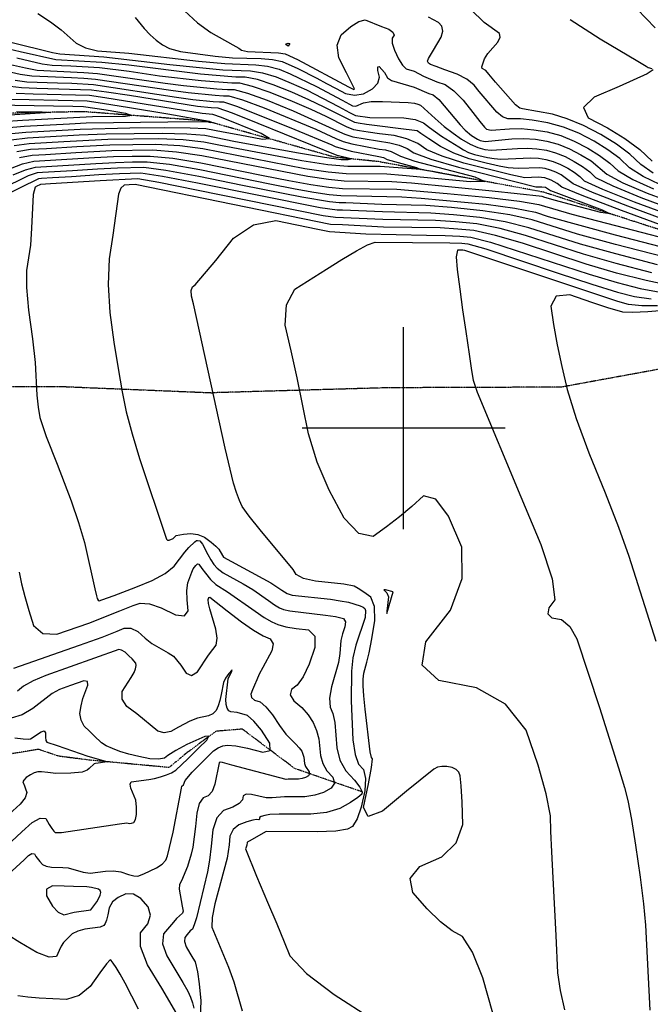
# Model space of a CAD drawing. Extents: x 588791 to 642744, y 433802 to 471288.
# Drawn here: x 611529 to 612303, y 443293 to 444501 of the extents above; entities that cross this region are included whole.
import ezdxf

# ---------------------------------------------------------------- set-up
doc = ezdxf.new("R2010")
doc.units = 0
doc.header["$MEASUREMENT"] = 0
doc.linetypes.add('CENTER', pattern=[2, 1.25, -0.25, 0.25, -0.25])
doc.linetypes.add('PHANTOM', pattern=[2.5, 1.25, -0.25, 0.25, -0.25, 0.25, -0.25])
doc.layers.get('0').update_dxf_attribs({"linetype": 'CONTINUOUS'})
for name, color, linetype in [('CONT-INDX', 7, 'CONTINUOUS'), ('CONT-INTER', 7, 'CONTINUOUS'), ('DIRTROAD', 7, 'CONTINUOUS'), ('GRIDS', 7, 'CONTINUOUS'), ('WASHES', 7, 'CONTINUOUS')]:
    doc.layers.add(name, color=color, linetype=linetype)

# ---------------------------------------------------------------- blocks, each defined once
blk = doc.blocks.new('map5')
at = {"layer": 'CONT-INDX', "color": 1, "linetype": 'Continuous'}
for points, elevation in [([(21130.8, 9310.9), (21124.4, 9314.2), (21117.9, 9316.8), (21111.5, 9318.6), (21105, 9319.7), (21078.1, 9318.7), (21065.9, 9319.4), (21054.9, 9321.6), (21039, 9325.4), (21018, 9330.7), (20999.3, 9337.5), (20982.8, 9345.7), (20968.5, 9355.2), (20959, 9361.6), (20954.2, 9364.8), (20930.9, 9367.9), (20908.5, 9370.7), (20892.2, 9372.8), (20881.9, 9374.3), (20877.8, 9375.2), (20840.2, 9394), (20821.4, 9403.1), (20800.6, 9412.3), (20777.7, 9421.6), (20758.6, 9427.9), (20743.3, 9431), (20731.8, 9430.9), (20688.5, 9434.4), (20600.9, 9445.4), (20567.5, 9448.9), (20511.3, 9452.3), (20467.5, 9462.1), (20453.4, 9465.3)], 3450), ([(21252, 9299.2), (21231.4, 9309), (21215, 9319.7), (21202.8, 9331), (21188.3, 9341.8), (21171.6, 9352.2), (21152.7, 9362), (21133.7, 9369.6), (21114.7, 9375), (21095.6, 9378.1), (21081.1, 9379.9), (21065.4, 9379.8), (21059.1, 9382.3), (21052.1, 9387.8), (21030.5, 9413.2), (21024.3, 9421.2), (21015.2, 9428.3), (21003.3, 9434.5), (20988.5, 9439.7), (20977.7, 9443.8), (20970.9, 9446.5), (20968.1, 9448.1), (20967.2, 9450.5), (20968.1, 9453.9), (20974.5, 9464.1), (20983.9, 9480.1), (20985.9, 9487.4), (20984.7, 9493.4), (20980.4, 9497.9), (20968.4, 9504.6)], 3500), ([(20456.4, 9354), (20476.3, 9356.3), (20539.8, 9359.9), (20572.7, 9361.3), (20641.4, 9362), (20671.8, 9361.3), (20694, 9359.5), (20731.5, 9352.1), (20808.9, 9337.8), (20840.9, 9332.5), (20861.2, 9329.9), (20869.8, 9330), (20872.9, 9330.6), (20856.3, 9334.8), (20759.4, 9374.1), (20727.8, 9386.5), (20710.3, 9392.7), (20701.6, 9393.1), (20684.8, 9394.8), (20601.4, 9408.2), (20573.5, 9412.5), (20554.9, 9415), (20488, 9417), (20469.1, 9417.9), (20455.2, 9419.6)], 3400), ([(20459, 9310.9), (20473.8, 9317.1), (20486.1, 9320.5), (20560.4, 9325.1), (20584.5, 9326.3), (20605.3, 9327), (20623, 9327.1), (20650.4, 9324), (20687.7, 9317.5), (20773.7, 9299.8), (20804.8, 9293.8), (20827.8, 9289.6), (20846.4, 9286.8), (20860.7, 9285.5), (20880.4, 9285.4), (20935.4, 9283.8), (20959.2, 9282.3), (21038.8, 9274.9), (21074.1, 9270.2), (21099.5, 9265.1), (21115, 9259.8), (21197.1, 9237.2), (21263.6, 9220)], 3450), ([(21275.9, 9249.3), (21212.8, 9272.6), (21169.3, 9289.5), (21145.5, 9299.8), (21130.8, 9310.9)], 3450), ([(20761.9, 8875.3), (20748.4, 8892), (20739.8, 8904), (20736.3, 8911.4), (20732.7, 8920.9), (20729.1, 8932.4), (20718.8, 8975.5), (20679.9, 9152.6), (20677.7, 9162.1), (20677.3, 9169.1), (20678.8, 9173.7), (20682.2, 9175.9), (20707.3, 9205.7), (20729.1, 9233.4), (20753.7, 9249.8), (20781.2, 9254.8), (20832.6, 9244.2), (20846.7, 9241.4), (20891.6, 9238.4), (20965.9, 9237.1), (20988.6, 9236.7), (21006.7, 9235.8), (21020.1, 9234.5), (21044.4, 9228.4), (21165.2, 9188.9), (21199.5, 9178.8), (21227.9, 9171.4), (21252.5, 9167)], 3500), ([(20722.7, 8692.4), (20726.9, 8701.9), (20727.3, 8703.5), (20723.2, 8698.8), (20719.2, 8693.4), (20716.8, 8687.8), (20714.1, 8673.1), (20712.3, 8665.6), (20710.2, 8659.1), (20707.8, 8653.6), (20703.9, 8649.5), (20698.3, 8646.8), (20685.1, 8644), (20675.5, 8640.5), (20661.8, 8633.1), (20652.4, 8627.7), (20643.9, 8626.1), (20636.3, 8628.3), (20610.6, 8649.3), (20598.4, 8658.3), (20592.4, 8667.4), (20592.6, 8676.7), (20603.7, 8693.9), (20607.1, 8700.2), (20609, 8704.8), (20609.7, 8708.6), (20609.2, 8711.6), (20604.7, 8716.9), (20600.9, 8720.6), (20596.1, 8725.1), (20591.9, 8727.7), (20588.5, 8728.3), (20498.9, 8696.5), (20483.3, 8689.9), (20471.7, 8683.5), (20464.3, 8677.4)], 3450), ([(21047.3, 8281.9), (21034.9, 8325.6), (21022.4, 8357), (21009.9, 8376.1), (20997.3, 8382.9), (20983, 8394.1), (20966.8, 8409.9), (20948.9, 8430.1), (20945.8, 8447.5), (20957.7, 8462.1), (20984.5, 8473.9), (21002, 8491), (21010.3, 8513.4), (21009.4, 8541.2), (21008.3, 8561.2), (21007, 8573.4), (21005.5, 8577.8), (21002.2, 8581.2), (20997.3, 8583.6), (20990.6, 8584.8), (20984.6, 8584.9), (20979.5, 8583.8), (20975, 8581.4), (20941.2, 8554.5), (20911.8, 8530), (20894.2, 8523.3), (20888.5, 8534.5), (20894.7, 8563.6), (20898.4, 8583.5), (20899.6, 8594.3), (20898.2, 8595.8), (20896.6, 8602.9), (20890.6, 8655.1), (20888.9, 8671.5), (20888, 8683.7), (20888.1, 8691.9), (20888.9, 8699.4), (20892.8, 8712.8), (20895.6, 8724.5), (20898.9, 8741.6), (20902.6, 8764), (20902.2, 8781), (20897.7, 8792.6), (20889, 8798.8), (20882.1, 8803.3), (20876.9, 8806), (20864.4, 8808.4), (20829.6, 8812.2), (20815, 8815.6), (20805.9, 8820.4), (20802.4, 8826.5), (20761.9, 8875.3)], 3500), ([(20520.5, 8368.7), (20517.9, 8364.1), (20515.4, 8358.8), (20512, 8351.5), (20502.9, 8350.7), (20487.9, 8356.4), (20467.2, 8368.7), (20452.8, 8377.8)], 3450), ([(20438.1, 8439.1), (20472.2, 8470.4), (20477.6, 8475.4), (20481.8, 8477.8), (20484.8, 8477.5), (20486.7, 8474.5), (20491.7, 8468.1), (20494.8, 8464.7), (20499.5, 8462.4), (20505.8, 8461.2), (20519.6, 8460.9), (20526.2, 8460.6), (20544.8, 8455.2), (20553.4, 8454), (20572.2, 8456.5), (20581.7, 8456.8), (20591, 8455.5), (20600.1, 8452.4), (20607, 8450.7), (20611.9, 8450.2), (20619.3, 8452.9), (20634.8, 8460.3), (20641.5, 8464.9), (20645.9, 8469.8), (20648.2, 8475), (20655.2, 8504.1), (20665.2, 8558.3), (20665.8, 8560.6), (20667.9, 8562.4), (20669.9, 8567.6), (20678.2, 8577.9), (20699.3, 8598.8), (20704.6, 8604), (20710.1, 8607.8), (20715.8, 8610.1), (20721.7, 8611.1), (20731.9, 8610.1), (20746.4, 8607.2), (20765.1, 8602.4), (20774.2, 8604.5), (20773.6, 8613.4), (20763.3, 8629.2), (20754.1, 8640.6), (20746.1, 8647.3), (20733.5, 8651.1), (20725.9, 8651.7), (20723.3, 8653.3), (20721.4, 8656.4), (20720.1, 8661), (20719.6, 8666.9), (20722.7, 8692.4)], 3450), ([(20662.5, 8276.1), (20641, 8312.9), (20623.5, 8341.3), (20614.9, 8363.9), (20615.1, 8380.7), (20624.1, 8391.6), (20627.2, 8402.2), (20624.3, 8412.6), (20615.4, 8422.6), (20606.3, 8427.9), (20597, 8428.4), (20587.5, 8424.2), (20580.7, 8418.5), (20576.6, 8411.4), (20575.1, 8402.8), (20573.5, 8396.3), (20571.8, 8391.9), (20570.1, 8389.6), (20565.4, 8387.7), (20546.9, 8385), (20538, 8382.7), (20531.2, 8379.2), (20520.5, 8368.7)], 3450)]:
    blk.add_lwpolyline(points, dxfattribs=dict(at, elevation=elevation))
at = {"layer": 'CONT-INDX', "color": 1, "linetype": 'Continuous', "elevation": 3500}
blk.add_lwpolyline([(20796, 9469.1), (20793.3, 9470.8), (20793.6, 9471.9), (20796.3, 9472.4), (20798.3, 9472), (20796, 9469.1)], close=True, dxfattribs=at)
at = {"layer": 'CONT-INTER', "color": 7, "linetype": 'Continuous'}
for points, elevation in [([(20608.3, 9504.2), (20619.6, 9490.8), (20626.7, 9483), (20634.2, 9476.3), (20642.1, 9470.7), (20650.4, 9466.2), (20663.9, 9462.3), (20706.5, 9456.5)], 3480), ([(20669, 9512.3), (20685.1, 9497.5), (20701.1, 9485.8), (20728.4, 9470.7), (20735.8, 9466.3), (20739.1, 9463.9), (20746.3, 9462.3), (20784.2, 9460.9), (20792.3, 9459.7), (20807.6, 9452.6), (20870.3, 9418.9), (20876.8, 9415.7), (20877.3, 9416.6), (20867.7, 9436.2), (20858.4, 9454.5), (20856.2, 9470), (20861.1, 9482.9), (20873.1, 9493)], 3490), ([(21083.5, 9391.8), (21080.2, 9392.7), (21074.9, 9397.1), (21050.6, 9424.8), (21042.2, 9434.6), (21038.4, 9438.9), (21034.2, 9441.5), (21033.8, 9443.7), (21037.1, 9453.5), (21040.9, 9459.8), (21053.1, 9473.9), (21056.2, 9479.9), (21055.5, 9484.6), (21036.6, 9497.8), (21003.7, 9530.2)], 3510), ([(20438.6, 9441.1), (20467.6, 9434.6), (20481.8, 9432.3), (20530.4, 9430.4), (20545.6, 9429.6), (20559.9, 9428.6), (20652.3, 9414.9), (20673.5, 9412), (20706.4, 9408.7), (20716.9, 9408), (20723.5, 9408), (20740.1, 9403.1), (20766.7, 9393.1), (20830.2, 9367), (20854.5, 9355.5), (20863.6, 9352), (20874.4, 9348.9), (20907.6, 9342.6), (20915.6, 9341.6), (20922.6, 9339.8), (20933.8, 9333.8)], 3420), ([(20440.4, 9449.7), (20473.8, 9442.2), (20488.1, 9439.5), (20545.7, 9436.6), (20562.4, 9435.4), (20645.3, 9423.6), (20667.9, 9420.7), (20708.8, 9416.5), (20721.9, 9415.7), (20730.1, 9415.7), (20746.3, 9411.3), (20770.4, 9402.6), (20802.4, 9389.6), (20855.3, 9365.3), (20865.5, 9360.9), (20875.5, 9357.7), (20920.8, 9350.4), (20932.1, 9347.5), (20941.9, 9343.3), (20950.1, 9337.8), (20971.2, 9330.1), (21005.1, 9320.3), (21100.1, 9296.2)], 3430), ([(20488.9, 9509.2), (20504.8, 9498.6), (20517.9, 9488.9), (20536.3, 9472.4), (20547.6, 9466.7), (20562.4, 9463.3), (20600.7, 9460.3), (20686.2, 9450.7), (20718.4, 9447.7), (20756.5, 9446.2), (20770.9, 9444.4), (20785, 9440.7), (20798.7, 9435.1), (20830.8, 9419.6), (20862.5, 9402.6), (20871.2, 9397.9), (20875, 9395.8), (20879.2, 9395.4), (20888.7, 9399.2), (20898.1, 9400.8), (20911.9, 9401.2), (20943.2, 9399.7), (20951, 9399), (20955.3, 9397.9), (20958.5, 9396.6), (20976.4, 9380), (20987.6, 9370.4), (20998.4, 9362.1), (21008.9, 9354.9), (21019.2, 9348.8), (21028.6, 9344.6), (21037.3, 9342), (21045.1, 9341.2), (21077.5, 9343.4), (21089.5, 9343.8), (21101.3, 9343), (21112.8, 9341.2), (21124.2, 9337.9), (21135.7, 9333.3), (21147.1, 9327.4), (21157.2, 9321.1), (21166, 9314.6), (21173.3, 9307.8), (21194.2, 9297.3), (21228.5, 9283.2), (21276.2, 9265.6)], 3470), ([(20456.1, 9473.7), (20507.2, 9461.1), (20516, 9459.3), (20570, 9455.7), (20650.9, 9446.6), (20687.3, 9442.6), (20716, 9439.9), (20749.9, 9438.6), (20764.7, 9436.1), (20781.3, 9431.2), (20799.7, 9423.7), (20818.5, 9415.2), (20857.7, 9394.9), (20871.4, 9387.7), (20878.9, 9383.9), (20896.4, 9381.5), (20938.1, 9380.9), (20951.9, 9378.9), (20962.3, 9375), (20969.3, 9368.9), (20984.3, 9358.3), (21005.6, 9345.3), (21011, 9341.7), (21017.3, 9338.5), (21024.5, 9336), (21040.6, 9332.3), (21048.8, 9331), (21057.1, 9330.2), (21084.5, 9331.6), (21093.9, 9331.9), (21103.1, 9331.3), (21112.1, 9329.9), (21121.1, 9327.4), (21130, 9323.8), (21139, 9319.1), (21146.9, 9314.3), (21153.7, 9309.1), (21159.4, 9303.8), (21181.7, 9293.4), (21220.6, 9277.9), (21276.1, 9257.4)], 3460), ([(21142.1, 9501.5), (21178.8, 9478), (21225.2, 9450.6), (21235.1, 9444.5), (21237.5, 9442.7), (21242.3, 9441.7)], 3520), ([(21243.7, 9440), (21236.6, 9434.8), (21202.3, 9419.5), (21171.3, 9406.5), (21158.5, 9393.7), (21164.1, 9381.1), (21188, 9368.7), (21209.1, 9355.6), (21227.4, 9341.9), (21242.8, 9327.6)], 3520), ([(21224.2, 9514.2), (21246.4, 9491.3)], 3530), ([(20873.1, 9493), (20883, 9499.1), (20890.7, 9501.1), (20910.8, 9493.2), (20919.6, 9489.6), (20924.6, 9485.9), (20926, 9482.3), (20923.7, 9478.8), (20923.8, 9472.7), (20926.4, 9464.2), (20931.4, 9453.2), (20936.2, 9445.5), (20941, 9441.1), (20950.8, 9438.1), (20962.3, 9432.2), (20978.5, 9425.3), (20988.7, 9421.7), (20999.4, 9414.2), (21010.7, 9402.8), (21022.6, 9387.6), (21031.3, 9376.5), (21036.8, 9369.6), (21039.2, 9367), (21045.1, 9365.7), (21067.8, 9367.5), (21082.1, 9367.7), (21097.5, 9366.4), (21114, 9363.7), (21130.5, 9359.1), (21147, 9352.5), (21163.5, 9343.9), (21178, 9334.9), (21190.5, 9325.5), (21201.1, 9315.7), (21219, 9305.1), (21244.1, 9293.9)], 3490), ([(21371.5, 9205.7), (21205, 9267.3), (21156.9, 9285.6), (21131.6, 9295.9), (21126.1, 9300.5), (21118.7, 9304.6), (21110.8, 9307.3), (21102.8, 9308.2), (21094.5, 9307.6), (21086.6, 9307.5), (21069.2, 9311), (21011.6, 9325.5), (20985.2, 9333.8), (20966.4, 9341.8), (20955.1, 9349.3), (20941.6, 9355.1), (20926, 9359.1), (20908.3, 9361.3), (20894.2, 9363.3), (20883.6, 9365), (20876.6, 9366.4), (20867.5, 9369.8), (20842.6, 9382.5), (20824.4, 9391.1), (20801.5, 9400.9), (20774, 9412.1), (20752.4, 9419.6), (20736.7, 9423.3), (20726.9, 9423.3), (20689.6, 9426.3), (20638.3, 9432.2), (20601, 9437.9), (20564.9, 9442.2), (20529.7, 9444.5), (20506.7, 9445.2), (20494.5, 9446.7), (20463.3, 9454.1)], 3440), ([(20461.4, 9427.1), (20475.4, 9425.1), (20513.1, 9423.8), (20530.7, 9423.3), (20557.4, 9421.8), (20659.3, 9406.2), (20679.2, 9403.4), (20704, 9400.9), (20711.9, 9400.4), (20716.9, 9400.4), (20733.9, 9394.8), (20804.3, 9366.8), (20849.6, 9347.8), (20853.8, 9345.6), (20873.3, 9340.2), (20907.2, 9333.3), (20913.1, 9332.2), (20917.5, 9329.8), (20953.4, 9319.8), (20958.3, 9317.5), (20909.1, 9321.2)], 3410), ([(20449.5, 9368.7), (20472.4, 9370.7), (20527.9, 9373.7), (20548.3, 9374.9), (20648.7, 9376), (20696.5, 9376.3), (20699.3, 9375.7), (20701.2, 9375.4), (20699.1, 9376.6), (20648.7, 9385.4), (20601.6, 9393.3), (20568.6, 9398.6), (20549.8, 9401.5), (20478.6, 9402.9), (20456.4, 9403.5)], 3380), ([(20706.5, 9456.5), (20727.9, 9454.7), (20763.1, 9453.9), (20777.1, 9452.7), (20788.6, 9450.2), (20808, 9441.7), (20831.4, 9429.6), (20843.3, 9423.1), (20855, 9416.9), (20866.3, 9410.7), (20877.5, 9408.7), (20888.5, 9410.6), (20899.4, 9416.6), (20906, 9423.3), (20908.3, 9430.9), (20906.3, 9439.2), (20906.2, 9443.5), (20907.9, 9443.8), (20914.4, 9436.5), (20918, 9429.9), (20922.7, 9426.8), (20950.5, 9418.6), (20968.5, 9411), (20974.1, 9409), (20981, 9403.5), (21007.1, 9372.2), (21013.1, 9365.7), (21020.9, 9359.3), (21028.4, 9354.6), (21031.8, 9353), (21037.7, 9351.8), (21070.4, 9355.2), (21085, 9355.6), (21099.4, 9354.7), (21113.4, 9352.4), (21127.4, 9348.5), (21141.4, 9342.9), (21155.3, 9335.7), (21167.6, 9328), (21187.2, 9311.7), (21206.6, 9301.2), (21236.3, 9288.6), (21276.4, 9273.7)], 3480), ([(20452.9, 9361.4), (20474.3, 9363.5), (20541.1, 9367.2), (20602, 9368.7), (20645, 9369), (20676.1, 9368.8), (20695.2, 9367.9), (20716.3, 9363.7), (20737, 9359.9), (20764.5, 9354.9), (20773.2, 9355.5), (20763.1, 9361.6), (20714.4, 9381.2), (20703.7, 9385.1), (20690.5, 9386.2), (20571.1, 9405.6), (20552.3, 9408.2), (20483.3, 9409.9), (20462.7, 9410.7)], 3390), ([(20436.6, 9397), (20532.1, 9395.1), (20545.1, 9394.8), (20573.1, 9390.6), (20596.6, 9386.7), (20604.4, 9384), (20596.6, 9382.6), (20556.3, 9382.2), (20470.4, 9377.8), (20446, 9376.1)], 3370), ([(20462.8, 9388.8), (20494.2, 9388.5), (20504.5, 9387.6), (20429.2, 9382.5)], 3360), ([(21243.8, 9313), (21228.9, 9323.6), (21215.1, 9336.5), (21198.7, 9348.7), (21179.8, 9360.4), (21158.3, 9371.6), (21138.5, 9379.9), (21120.2, 9385.5), (21083.5, 9391.8)], 3510), ([(20909.1, 9321.2), (20869.2, 9321.1), (20844.7, 9323.4), (20812.7, 9328.2), (20713.1, 9346.8), (20692.7, 9351.1), (20667.5, 9353.8), (20637.7, 9355.1), (20575, 9354.3), (20520.9, 9351.5), (20478.3, 9349.2), (20459.9, 9346.6)], 3410), ([(21249.3, 9150.4), (21229.9, 9150.3), (21213.7, 9152), (21200.4, 9155.4), (21012.7, 9218.3)], 3520), ([(20933.8, 9333.8), (20951.6, 9327.9), (21024.9, 9308.4), (21037.4, 9302.7), (21019.2, 9302.2), (20936.4, 9310.2), (20917, 9311.8), (20867.1, 9312.2), (20845.2, 9314.3), (20816.5, 9318.5), (20691.4, 9342.7), (20663.3, 9346.4), (20634, 9348.1), (20577.4, 9347.3), (20537.1, 9345.3), (20499.6, 9343.1), (20480.2, 9342), (20463.4, 9339.2)], 3420), ([(21100.1, 9296.2), (21107.3, 9296.4), (21111.6, 9295.7), (21117.7, 9291.9), (21181.1, 9268), (21191, 9263.1), (21179.7, 9264.9), (21147.1, 9273.4), (21124.2, 9279.4), (21111, 9283), (21107.5, 9284.2), (21046.3, 9291.1), (20947.4, 9300.6), (20923.1, 9302.5), (20865, 9303.3), (20845.6, 9305.1), (20820.2, 9308.9), (20690.2, 9334.3), (20659, 9338.9), (20630.3, 9341.1), (20579.8, 9340.3), (20535.8, 9338), (20498.4, 9335.7), (20482.2, 9334.8), (20466.8, 9331.9)], 3430), ([(20455.7, 9318.9), (20470.3, 9324.5), (20484.1, 9327.7), (20558.7, 9332.2), (20582.1, 9333.3), (20604.8, 9333.9), (20626.7, 9334.1), (20654.7, 9331.4), (20688.9, 9325.9), (20765.3, 9310.3), (20796.9, 9304.2), (20824, 9299.2), (20846, 9296), (20862.8, 9294.4), (20929.3, 9293.2), (20991, 9288.1), (21042.5, 9283), (21080, 9278.5), (21103.5, 9274.7), (21144, 9262.8), (21345.5, 9210.5)], 3440), ([(21256.5, 9210.3), (21197.6, 9225.5), (21151.1, 9238.2), (21095.5, 9255.6), (21068.1, 9261.8), (21035.1, 9266.8), (20996.3, 9270.7), (20965.1, 9273.2), (20911, 9274.7), (20866.7, 9276.6), (20858.6, 9276.6), (20846.9, 9277.7), (20812.7, 9283.4), (20740.1, 9298), (20686.4, 9309.1), (20646.1, 9316.5), (20619.3, 9320.1), (20586.8, 9319.3), (20562.1, 9318), (20531.8, 9316), (20509.4, 9314.6), (20494.8, 9313.7), (20488.1, 9313.3), (20477.3, 9309.8), (20443.3, 9293)], 3460), ([(21249.3, 9200.5), (21198, 9213.9), (21154.6, 9225.9), (21091.4, 9246.1), (21062.2, 9253.5), (21031.3, 9258.7), (20998.9, 9261.9), (20971, 9264.1), (20911.7, 9265.4), (20862.8, 9267.7), (20856.4, 9267.7), (20835.3, 9270.3), (20685.1, 9300.7), (20641.9, 9309), (20615.6, 9313.2), (20589.2, 9312.3), (20563.9, 9310.9), (20530.5, 9308.7), (20507, 9307.2), (20493.6, 9306.4), (20490, 9306.2), (20444.8, 9284.1)], 3470), ([(20466.2, 8823.2), (20469.2, 8809.1), (20473.1, 8793.5), (20478, 8776.4), (20483.9, 8757.8), (20495.4, 8748), (20512.4, 8747.1), (20551.8, 8760.9), (20589.6, 8775.8)], 3470), ([(21242.2, 9190.8), (21198.5, 9202.2), (21158.2, 9213.6), (21087.4, 9236.6), (21056.2, 9245.1), (21027.6, 9250.7), (21001.5, 9253.2), (20976.8, 9255), (20912.4, 9256.2), (20854.3, 9258.8), (20839.1, 9260.6), (20683.9, 9292.3), (20637.6, 9301.6), (20611.9, 9306.2), (20565.6, 9303.8), (20504.7, 9299.8), (20492.3, 9299), (20490.8, 9298.5), (20488.6, 9297.4), (20485.7, 9295.9), (20483.4, 9286.7), (20481.4, 9245.5), (20480, 9224.7), (20475.3, 9193.7), (20475.1, 9172.8), (20477.5, 9144.8), (20482.4, 9109.7), (20485.8, 9080.6), (20488, 9040.5), (20489.3, 9025.8), (20491.5, 9013.2), (20499.3, 8990), (20513, 8955.8), (20529.8, 8910.8), (20538.9, 8884.3), (20546.3, 8859.9), (20558.9, 8803), (20560.9, 8794.2), (20561.9, 8790.9), (20563.1, 8788.9), (20564.4, 8788.2), (20567.5, 8789.3)], 3480), ([(21263.8, 9175.3), (21235.1, 9181.1), (21199, 9190.5), (21161.7, 9201.3), (21083.4, 9227), (21050.3, 9236.7), (21023.9, 9242.6), (21004.1, 9244.5), (20982.7, 9245.8), (20913.1, 9246.9), (20862.7, 9249.5), (20848.1, 9250.2), (20608.3, 9299.2), (20601, 9298.8), (20595.1, 9298.4), (20590.7, 9294.6), (20587.9, 9287.4), (20580.9, 9237), (20576.6, 9207.9), (20575.4, 9176.3), (20577.3, 9142.2), (20582.5, 9105.6), (20587.6, 9073.1), (20592.6, 9044.6), (20597.6, 9020.2), (20604.6, 8993), (20613.7, 8962.9), (20647, 8863.7), (20648.2, 8862.5), (20650.2, 8862.5), (20655.2, 8864.7), (20657.8, 8867.3), (20658.7, 8868.3), (20667.9, 8869.8), (20676.7, 8870.9), (20685.2, 8869.7), (20693.5, 8866.1), (20701.5, 8860.2), (20707.3, 8855.4), (20711, 8851.4), (20715.4, 8843.6)], 3490), ([(21135.4, 8286.2), (21130.2, 8310), (21127.1, 8331.7), (21125, 8377.2), (21121.1, 8448), (21119.5, 8480), (21118.4, 8505.4), (21117.7, 8524.3), (21112.5, 8551.2), (21102.6, 8586.3), (21088, 8629.5), (21062.9, 8661.2), (21027.3, 8681.4), (20981.1, 8690.2), (20960.3, 8709), (20965, 8737.9), (20995.1, 8776.8), (21009.7, 8815.5), (21009, 8853.9), (20992.8, 8892.1), (20977.2, 8913.1), (20962.3, 8917.1), (20948, 8904), (20932.8, 8891.3), (20916.9, 8879), (20900.2, 8867.2), (20882.9, 8870.7), (20865, 8889.6), (20846.5, 8923.8), (20831.9, 8958.3), (20821.1, 8993.1), (20807, 9062), (20799.7, 9094.8), (20792.3, 9126.3), (20793.9, 9151.6), (20804.4, 9170.6), (20843.1, 9195.4), (20861.8, 9206.9), (20880, 9217.8), (20893.6, 9225), (20902.7, 9228.4), (20994.5, 9227.6), (21009.3, 9227.1), (21016.4, 9226.4), (21038.4, 9220), (21127.2, 9190.2), (21168.8, 9176.6), (21200, 9167.1), (21220.8, 9161.7), (21241.2, 9158.6)], 3510), ([(21012.7, 9218.3), (21010.2, 9218.4), (21007.5, 9218.5), (21003.8, 9218.5), (21002.4, 9210.5), (21003.3, 9194.6), (21006.5, 9170.7), (21010, 9145.4), (21013.9, 9118.8), (21018.1, 9090.9), (21021.2, 9071), (21023.1, 9059.1), (21028.1, 9044.2), (21081.4, 8915.7), (21106.1, 8857.4), (21120.1, 8815.3), (21123.3, 8789.3), (21115.7, 8779.5), (21114.5, 8772.2), (21119.7, 8767.4), (21131.4, 8765.2), (21141.6, 8756.6), (21150.2, 8741.6), (21177.9, 8657.4), (21201.3, 8583.1), (21208.5, 8558.9), (21212.6, 8543.2), (21217.2, 8519.7), (21222.3, 8488.3), (21227.9, 8449), (21232, 8416.2), (21234.6, 8389.9), (21239.6, 8285.9)], 3520), ([(21262.3, 9145), (21237.2, 9142.9), (21218.6, 9142), (21206.5, 9142.3), (21188.2, 9147.8), (21168.5, 9154.3), (21141.7, 9163.5), (21125, 9162), (21118.3, 9149.9), (21121.7, 9127.2), (21126.2, 9102.5), (21131.7, 9075.9), (21138.2, 9047.4), (21149.2, 9012.1), (21164.8, 8969.9), (21184.9, 8920.8), (21201.3, 8878.5), (21214.1, 8842.9), (21247.1, 8738.8)], 3530), ([(20461, 8619.8), (20471, 8618.8), (20477.3, 8618.4), (20480, 8618.6), (20493.2, 8627.5), (20496.7, 8628.5), (20498.5, 8626.2), (20498.4, 8620.6), (20499, 8616.8), (20500.3, 8614.8), (20512.6, 8610.5)], 3430), ([(20673.2, 8594.4), (20686.4, 8607.5), (20696.2, 8617.2), (20698.7, 8621.9), (20693.9, 8621.6), (20672, 8611.8), (20658.4, 8604.5), (20648.6, 8598.1), (20644.5, 8594.9), (20637.2, 8593.7), (20626.6, 8594.4), (20612.8, 8597.1), (20600.5, 8600), (20589.8, 8603.2), (20580.6, 8606.7), (20573.1, 8610.3), (20567.3, 8614), (20558.2, 8622.5), (20552.5, 8628), (20546, 8634.3), (20542.1, 8641.6), (20540.8, 8650), (20542.1, 8659.4), (20544.1, 8668.3), (20550.5, 8684.8), (20550, 8689.2), (20545.5, 8689.9), (20529.3, 8684.2), (20515.6, 8679.4), (20506.8, 8674.3), (20482.8, 8655.8), (20469.7, 8648.3), (20456.5, 8644)], 3440), ([(20567.5, 8789.3), (20582.7, 8794.6), (20609.2, 8805), (20629.3, 8813.2), (20645.1, 8821.8), (20656.5, 8830.8), (20669.5, 8847.9), (20674.5, 8853.7), (20681.5, 8860.6), (20683.7, 8862.1), (20685.1, 8862.3), (20687.8, 8861.6), (20691.1, 8857.6), (20697.5, 8845), (20701.2, 8838.5), (20705, 8832.8), (20709, 8828.1), (20716.3, 8822.5), (20740.8, 8808.9), (20752.9, 8801.9), (20772, 8788.4), (20779.4, 8783.3), (20785.5, 8779.7), (20790.4, 8777.6), (20798.1, 8775.7), (20842, 8770.5), (20848.2, 8769.9), (20854, 8769), (20859.3, 8767.8), (20864.1, 8766.4), (20866.3, 8762.5), (20865.8, 8756.3), (20862.7, 8747.6), (20860.6, 8739.3), (20859.4, 8723.3), (20857.7, 8712.6), (20849.2, 8682.5), (20846.9, 8668.7), (20847.5, 8657.8), (20850.8, 8649.7), (20853.3, 8638.6), (20855.7, 8607.8), (20859.7, 8592.7), (20866.9, 8579.5), (20877.3, 8568.1), (20884, 8559.5), (20887.1, 8553.8), (20886.5, 8551), (20881.7, 8546.7), (20872.7, 8540.8), (20859.5, 8533.3), (20843.3, 8528.4), (20824.1, 8526.1), (20801.9, 8526.4), (20785, 8526.3), (20773.5, 8525.8), (20767.4, 8524.8), (20763.2, 8523.6), (20761, 8522.1), (20760.8, 8520.3), (20760, 8519.3), (20757.2, 8519.7), (20752.8, 8518.9), (20745.6, 8516.7), (20735.7, 8513.1), (20728.7, 8507.3), (20724.7, 8499.1), (20723.7, 8488.7), (20721.2, 8472.2), (20706, 8416.1), (20702.8, 8399.4), (20702.6, 8387.7), (20722.8, 8338.5)], 3480), ([(20715.4, 8843.6), (20717, 8841.7), (20774.7, 8810.3), (20788.5, 8801.4), (20795.1, 8797.2), (20801.2, 8795.2), (20847.9, 8790.1), (20860.1, 8788.3), (20870.2, 8786.3), (20884.3, 8781.9), (20888.2, 8780.2), (20890.1, 8778.8), (20891.1, 8776.3), (20890.4, 8767.7), (20879.1, 8733.9), (20875.6, 8718.3), (20873.7, 8701.6), (20873.3, 8665.5), (20875.6, 8617.4), (20878.3, 8599.7), (20882.6, 8587.6), (20888.4, 8581.2), (20890.9, 8570.2), (20890.1, 8554.8), (20885.8, 8534.8), (20880.9, 8520.4), (20875.2, 8511.3), (20868.8, 8507.7), (20854.4, 8505.5), (20831.8, 8504.5), (20769.2, 8505.1), (20748.3, 8493.1), (20746.7, 8492.5), (20745.7, 8491.3), (20745.3, 8488.3), (20744.6, 8485.8), (20744, 8483.8), (20757.1, 8450.1), (20770.7, 8418.4), (20782.1, 8391.6), (20791.2, 8369.6), (20798.1, 8352.4), (20818.5, 8330.9), (20852.4, 8305), (20899.7, 8274.7)], 3490), ([(20589.6, 8775.8), (20597.8, 8779.3), (20606.2, 8782.4), (20614.6, 8785.3), (20626, 8784.4), (20640.4, 8779.6), (20657.8, 8770.9), (20668.8, 8769.7), (20673.6, 8775.8), (20672.1, 8789.4), (20671.9, 8800.9), (20673.1, 8810.3), (20677.9, 8823.4), (20679.8, 8827.3), (20682.9, 8831.3), (20684, 8832.7), (20685, 8833.7), (20686.7, 8833), (20690.1, 8827.7), (20694.6, 8822.1), (20701, 8814.5), (20707.6, 8808.2), (20721.9, 8799.3), (20755.5, 8775.5), (20766.7, 8767.7), (20776, 8762.3), (20783.4, 8759.1), (20793.3, 8756.4), (20805.9, 8754.3), (20821, 8752.6), (20828.7, 8744.8), (20828.9, 8730.7), (20821.7, 8710.3), (20814.4, 8695), (20807.2, 8684.6), (20800.1, 8679.2), (20798.6, 8672.8), (20802.9, 8665.4), (20812.8, 8657), (20820.8, 8648.1), (20826.8, 8638.7), (20830.9, 8628.8), (20833.7, 8618.7), (20835.9, 8598.1), (20838.7, 8588.4), (20843.7, 8579.6), (20851.1, 8571.6), (20852.8, 8564.4), (20849, 8558.2), (20839.5, 8552.9), (20828.7, 8549.4), (20816.4, 8547.7), (20791.5, 8547.7), (20776.5, 8546.2), (20769.2, 8546.5), (20751.2, 8550.6), (20744.6, 8550.8), (20740.9, 8548.6), (20740.1, 8543.8), (20735.9, 8539.3), (20728.1, 8535), (20716.9, 8530.9), (20708.8, 8521.6), (20703.7, 8506.9), (20701.7, 8487), (20699.5, 8469.8), (20697, 8455.5), (20683.5, 8399), (20681, 8390.3), (20678.9, 8385.3), (20676.1, 8383), (20672.4, 8378.5), (20669.3, 8374.8), (20668.8, 8369.8), (20671, 8363.4), (20675.7, 8355.7), (20679.3, 8349.5), (20681.9, 8344.9), (20685, 8332.9)], 3470), ([(20459.7, 8705.4), (20540.3, 8733.9), (20568.1, 8743.6), (20586.5, 8750.9), (20594.8, 8754.7), (20603.2, 8754.5), (20611.9, 8750.4), (20620.7, 8742.2), (20628.8, 8735.6), (20648.8, 8724.2), (20655.3, 8720.4), (20664.4, 8709.1), (20670.9, 8699.4), (20677.7, 8696.6), (20684.8, 8700.8), (20698.5, 8721.3), (20703.7, 8728.5), (20707.8, 8733.8), (20709.1, 8742.1), (20707.6, 8753.5), (20700.2, 8778.4), (20698.6, 8784.9), (20698.2, 8789.6), (20698.8, 8792.4), (20700, 8792.5), (20721.4, 8775.9), (20739, 8762.5), (20753.7, 8752.3), (20765.3, 8745.3), (20773.9, 8741.6), (20777.6, 8735.4), (20776.3, 8726.9), (20764.9, 8706.3), (20760.7, 8698), (20757.6, 8691), (20754.8, 8684.6), (20752.4, 8678.8), (20750.3, 8673.6), (20751.2, 8669.4), (20754.9, 8666.2), (20761.6, 8664.1), (20768.9, 8658.1), (20777, 8648.4), (20785.7, 8635), (20793.4, 8624.5), (20805.6, 8612.2), (20809.8, 8607.8), (20812.7, 8603.8), (20815.3, 8596.2), (20816.1, 8588.4), (20817.2, 8584.7), (20821.8, 8578.3), (20822.5, 8575.6), (20821, 8573.3), (20817.5, 8571.3), (20813.4, 8569.9), (20808.7, 8569.3), (20796, 8569.1), (20793.6, 8568.7), (20727.1, 8586.5), (20715.4, 8589.7), (20712.9, 8590.2), (20711.4, 8589.2)], 3460), ([(20512.6, 8610.5), (20550.6, 8597.3), (20571.9, 8591.4), (20574.2, 8590.5), (20563, 8588.7), (20560, 8588.3), (20558, 8587.9), (20552.1, 8582.4), (20549.7, 8580.4), (20543.4, 8577.8), (20529.6, 8576.5), (20511.1, 8576.3), (20501.5, 8577.6), (20493.5, 8578.3), (20489.2, 8578.3), (20484.7, 8577), (20479.9, 8574.6), (20474.9, 8571.1), (20471.9, 8568.1), (20470.7, 8565.8), (20472.6, 8561.2), (20474, 8557.4), (20475.7, 8552.7), (20473.5, 8546.5), (20467.4, 8538.7), (20449.6, 8522)], 3430), ([(20612.5, 8286.8), (20596.1, 8319), (20589.9, 8330.1), (20585.2, 8337.9), (20581.6, 8343.3), (20579.2, 8346.5), (20578, 8347.5), (20573.3, 8342.5), (20565.1, 8331.5), (20553.4, 8314.7), (20539.8, 8303.7), (20524.2, 8298.6), (20490.9, 8300.3), (20476.9, 8301.6), (20464.6, 8303.2)], 3440), ([(20444.1, 8480.9), (20469.6, 8504.4), (20482.1, 8516.1), (20491.8, 8521.5), (20498.8, 8520.8), (20503, 8513.8), (20506.4, 8508.7), (20508.7, 8505.3), (20510.2, 8503.8), (20518.1, 8503.7), (20589.2, 8514.6), (20598.2, 8515.6), (20601.7, 8515), (20604.1, 8515.4), (20607, 8516.2), (20609, 8519.8), (20610, 8526), (20610.2, 8534.9), (20609.2, 8543.3), (20603.3, 8558.3), (20602.2, 8563.3), (20603.6, 8566.1), (20625.1, 8568.8), (20632.2, 8570.1), (20639.4, 8572), (20646.8, 8574.4), (20653.1, 8577.2), (20658.2, 8580.4), (20673.2, 8594.4)], 3440), ([(20711.4, 8589.2), (20706.2, 8563.3), (20702.8, 8554.3), (20698, 8548.7), (20691.8, 8546.5), (20687.1, 8539.4), (20684, 8527.6), (20682.3, 8511), (20679, 8485.8), (20677.3, 8477.2), (20672.8, 8462.1), (20665.1, 8444.6), (20663, 8440), (20662.3, 8434.2), (20666.1, 8413.2), (20667.3, 8407.1), (20666.5, 8404.9), (20659, 8398.1), (20655.5, 8393.8), (20650.6, 8387.9), (20643.4, 8379.2), (20642.2, 8367.3), (20647.2, 8352.4), (20666.9, 8319.8), (20672.9, 8309), (20676.2, 8301.8), (20678.7, 8294.9), (20680.3, 8288.1)], 3460), ([(20685, 8332.9), (20686.9, 8318), (20689, 8297.3), (20688, 8276.8)], 3470), ([(20722.8, 8338.5), (20729.3, 8320.5), (20739.9, 8284.7)], 3480)]:
    blk.add_lwpolyline(points, dxfattribs=dict(at, elevation=elevation))
for points, elevation in [([(20924.9, 8799.3), (20915.4, 8801.5), (20913.3, 8801.5), (20917.3, 8797.9), (20919, 8792.9), (20917.3, 8775.4), (20917.2, 8772.4), (20924.9, 8799.3)], 3510), ([(20553.9, 8408.8), (20561.4, 8418.7), (20564, 8423.1), (20565.7, 8426.9), (20566.2, 8430), (20565.4, 8432.5), (20563.3, 8434.4), (20555.1, 8436.4), (20549.3, 8437), (20533, 8437.7), (20521.2, 8438), (20506.9, 8438.3), (20499.9, 8434.3), (20499.9, 8426.1), (20507.2, 8413.5), (20514.1, 8405.8), (20520.8, 8402.9), (20533.7, 8406.2), (20553.9, 8408.8)], 3460)]:
    blk.add_lwpolyline(points, close=True, dxfattribs=dict(at, elevation=elevation))
at = {"layer": 'DIRTROAD', "color": 44, "linetype": 'CENTER'}
for points in [[(23664.4, 8627.1, 3738.6), (23454, 8667.8, 3722.1), (23040, 8803, 3694.3), (22906.4, 8849, 3683.5), (22725.4, 8909.6, 3660.8), (22493.6, 9020.3, 3648.5), (22341.4, 9084.3, 3634.7), (22190.7, 9103.7, 3621.1), (22042.2, 9083.3, 3610.2), (21873.5, 9042.4, 3593.2), (21713.3, 9017.6, 3578.4), (21565.7, 9039.2, 3567.8), (21416.8, 9052, 3555.1), (21281.8, 9078, 3543.8), (21131.2, 9050.4, 3531.8), (20918.2, 9049.6, 3512.5), (20704.3, 9043.5, 3492.9)], [(20364.8, 9051.2, 3469.6), (20516, 9051.3, 3482.3), (20704.3, 9043.5, 3492.9)]]:
    blk.add_polyline3d(points, dxfattribs=at)
at = {"layer": 'GRIDS', "color": 15, "linetype": 'Continuous'}
for p, q in [((20937.8, 9000), (20937.8, 9124.1)), ((20937.8, 9000), (20813.3, 9000)), ((21062.2, 9000), (20937.8, 9000)), ((20937.8, 8876), (20937.8, 9000)), ((20937.8, 9000), (20937.8, 9000))]:
    blk.add_line(p, q, dxfattribs=at)
at = {"layer": 'WASHES', "color": 8, "linetype": 'PHANTOM'}
for points in [[(22175.3, 9318.5, 3512.5), (22120.7, 9294.3, 3510.4), (22054.7, 9269.1, 3503.5), (21954, 9270.8, 3495.5), (21876.9, 9263.2, 3493.1), (21846.5, 9240.6, 3488.2), (21816.3, 9174, 3478.3), (21758.2, 9145.7, 3472), (21701.2, 9141.7, 3465.6), (21568.4, 9150.3, 3456.1), (21348.4, 9212.3, 3437.6), (21109.8, 9289.6, 3424.3), (20906.9, 9327.2, 3403.5), (20852.7, 9332.7, 3396.8)], [(20852.7, 9332.7, 3396.8), (20696.6, 9376.9, 3379.3), (20545, 9388.5, 3360.9), (20427.7, 9386.1, 3355.5)], [(20886.6, 8553.7, 3478.4), (20804, 8582.5, 3453.9), (20739.9, 8630.7, 3441.5), (20707.4, 8628, 3440.2), (20669.3, 8599.6, 3435.8), (20650.3, 8583.5, 3435.4), (20552.5, 8592.6, 3428.1), (20515.5, 8597.3, 3425.6), (20489.6, 8605.8, 3423.5), (20453.3, 8599.8, 3418.7)]]:
    blk.add_polyline3d(points, dxfattribs=at)

msp = doc.modelspace()

# ---------------------------------------------------------------- block references
msp.add_blockref('map5', (591062.2175, 435000))

doc.saveas('drawing.dxf')
